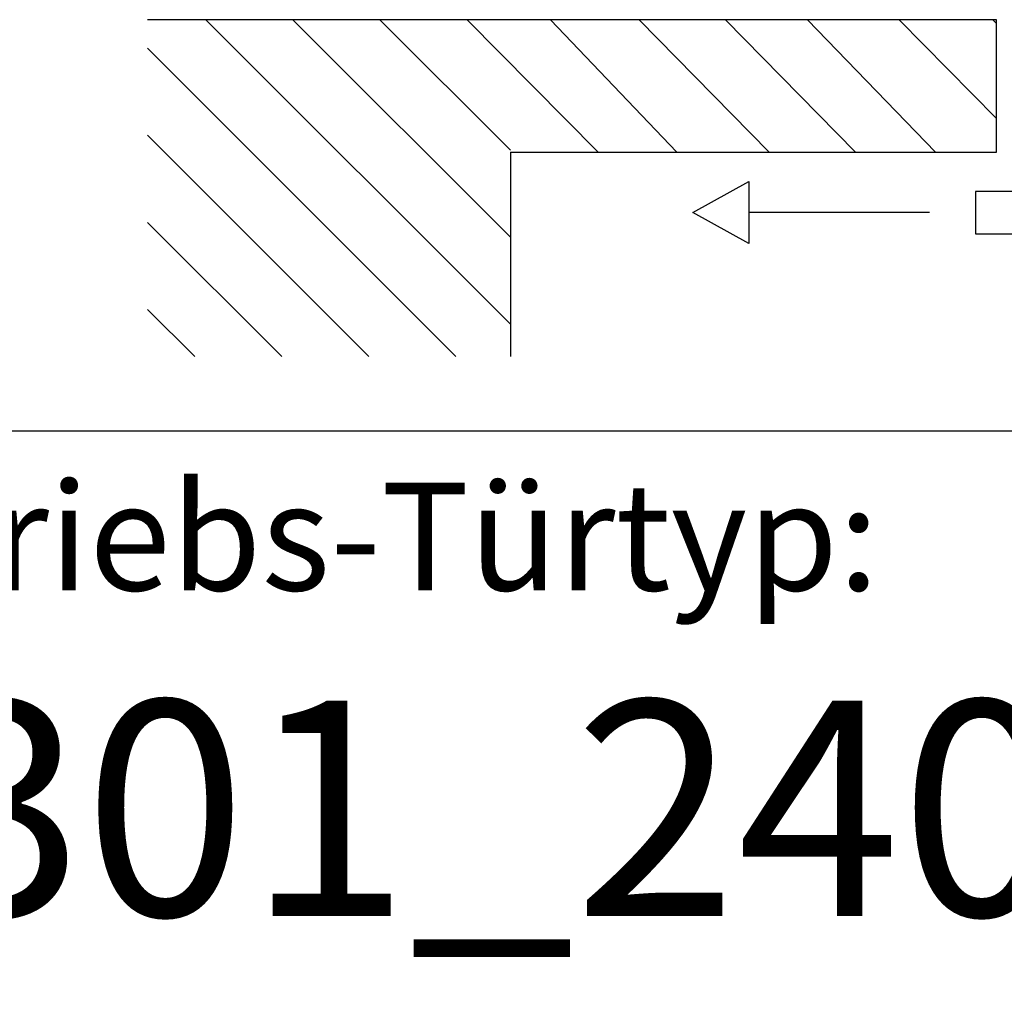
# Model space of a CAD drawing. Units: millimetres. Extents: x -1642 to 5500, y -2987 to 2390.
# Drawn here: x 4768 to 4800, y -2965 to -2934 of the extents above; entities that cross this region are included whole.
import ezdxf

# ---------------------------------------------------------------- set-up
doc = ezdxf.new("R2010")
doc.units = ezdxf.units.MM
for name, color, linetype in [('helpline-Hilfslinie', 2, 'Continuous'), ('PLANKOPF', 7, 'Continuous'), ('Schrift_Deutsch', 1, 'Continuous')]:
    doc.layers.add(name, color=color, linetype=linetype)
doc.styles.get("Standard").update_dxf_attribs({"font": 'ARIAL.TTF'})

# ---------------------------------------------------------------- blocks, each defined once
blk = doc.blocks.new('Plankopf_Rahmen_mit Kopf_Vorlage')
at = {"layer": 'PLANKOPF'}
blk.add_line((-0.066, 39.894), (-243.124, 39.894), dxfattribs=at)
at = {"layer": 'Schrift_Deutsch', "insert": (-240.859, 38.221), "char_height": 3.5, "width": 236.5462, "attachment_point": 1}
blk.add_mtext('{\\fArial|b0|i0|c0|p34;Antriebs-Türtyp:      Profilsystem        Ausführung}', dxfattribs=at)
blk = doc.blocks.new('509_Plankopf_WD2201_Teleskop_EB_OF_beschriftung')
at = {"layer": 'PLANKOPF'}
for p, q in [((-200.582, 53.274), (-228.181, 53.274)), ((-200.582, 48.964), (-200.582, 53.274)), ((-216.383, 48.964), (-200.582, 48.964)), ((-216.383, 48.964), (-216.383, 42.326)), ((-210.453, 47.01), (-208.634, 48.017)), ((-208.634, 48.017), (-208.634, 46.002)), ((-186.161, 47.694), (-201.272, 47.694)), ((-201.272, 47.694), (-201.272, 46.314)), ((-208.634, 46.002), (-210.453, 47.01)), ((-202.766, 47.01), (-208.634, 47.01)), ((-201.272, 46.314), (-186.161, 46.314))]:
    blk.add_line(p, q, dxfattribs=at)
at = {"layer": 'PLANKOPF', "color": 1}
for p, q in [((-216.383, 43.374), (-226.282, 53.274)), ((-216.383, 46.202), (-223.454, 53.274)), ((-216.383, 49.031), (-220.625, 53.274)), ((-213.531, 48.964), (-217.797, 53.274)), ((-210.982, 48.964), (-215.079, 53.274)), ((-207.973, 48.964), (-212.197, 53.274)), ((-205.173, 48.964), (-209.396, 53.274)), ((-202.564, 48.964), (-206.731, 53.274)), ((-200.582, 50.062), (-203.745, 53.274)), ((-200.582, 53.152), (-200.704, 53.274)), ((-218.163, 42.326), (-228.181, 52.344)), ((-220.991, 42.326), (-228.181, 49.516)), ((-223.82, 42.326), (-228.181, 46.687)), ((-226.648, 42.326), (-228.181, 43.859))]:
    blk.add_line(p, q, dxfattribs=at)
at = {"layer": 'Schrift_Deutsch', "insert": (-240.859, 31.143), "char_height": 7, "width": 300, "attachment_point": 1}
blk.add_mtext('{\\T0.95;2301_2401 TL-LR32THERM ohne Festflügel, Sturz}', dxfattribs=at)

msp = doc.modelspace()

# ---------------------------------------------------------------- block references
at = {"layer": 'helpline-Hilfslinie'}
for name in ['Plankopf_Rahmen_mit Kopf_Vorlage', '509_Plankopf_WD2201_Teleskop_EB_OF_beschriftung']:
    msp.add_blockref(name, (5000, -2987.02), dxfattribs=at)

doc.saveas('drawing.dxf')
